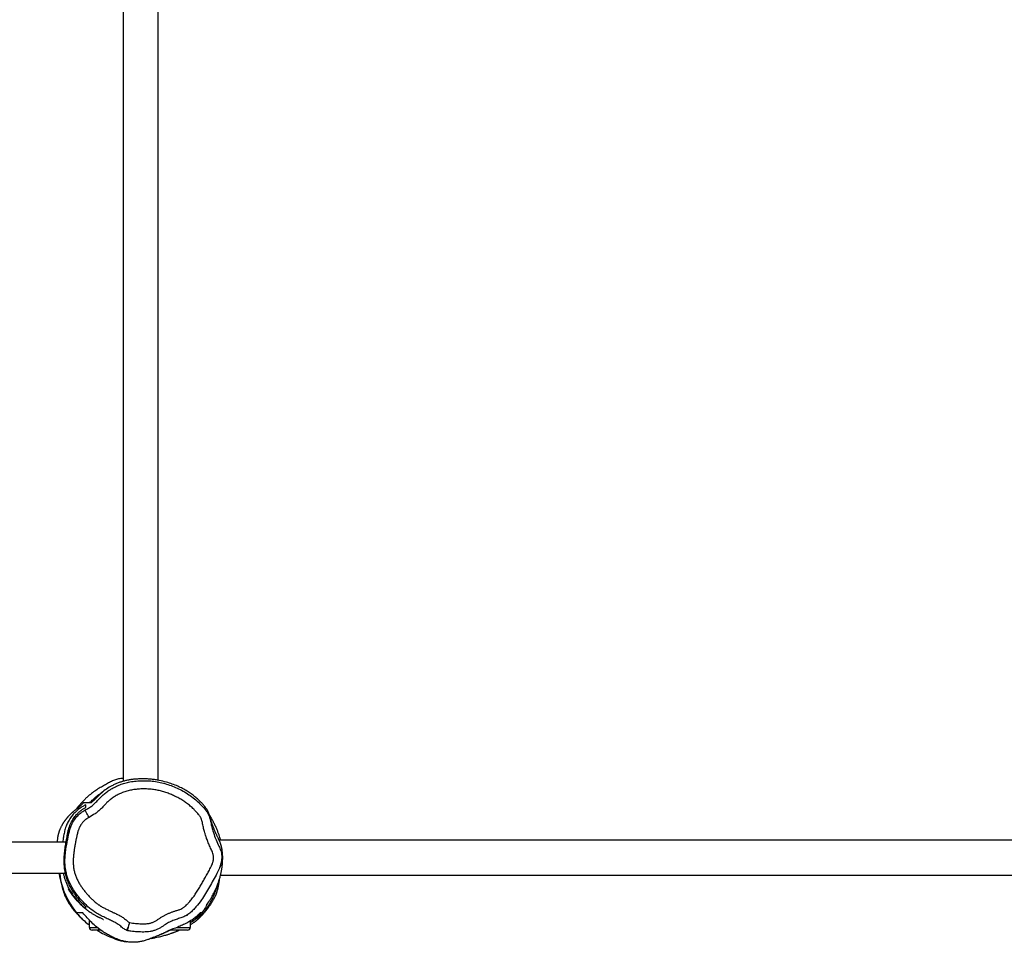
# Model space of a CAD drawing. Units: millimetres. Extents: x -4534 to 417026, y -3372 to 8451.
# Drawn here: x 1593 to 2666, y 3411 to 4417 of the extents above; entities that cross this region are included whole.
import ezdxf

# ---------------------------------------------------------------- set-up
doc = ezdxf.new("R2010")
doc.units = ezdxf.units.MM
doc.layers.add('Toestel 2D', color=7, linetype='Continuous', lineweight=20)

# ---------------------------------------------------------------- blocks, each defined once
blk = doc.blocks.new('RB2325_')
at = {"color": 7, "linetype": 'Continuous', "lineweight": 25}
for p, q in [((-3113.4, 16827.1), (-3113.4, 15168.7)), ((-3075.4, 15170.1), (-3075.4, 16827.1)), ((-3154.4, 15149.2), (-3154.4, 15149.2)), ((-3025.5, 15137.1), (-3018.4, 15137.1)), ((-3015.4, 15134.1), (-3015.4, 15114.9)), ((-3014.9, 15113.6), (-3015.4, 15115.3)), ((-3178.8, 15102.1), (-4129.9, 15102.1)), ((-4130.6, 15064.1), (-3177.8, 15064.1)), ((-3015.4, 15039.8), (-3015.4, 15037.1)), ((-3018.4, 15027.1), (-3026.4, 15027.1)), ((-3015.4, 15037.1), (-3015.4, 15030.1)), ((-3111.2, 15001.7), (-3111.2, 13599.6)), ((-3077.5, 13601.7), (-3077.5, 15001.1))]:
    blk.add_line(p, q, dxfattribs=at)
at = {"color": 8, "linetype": 'Continuous', "lineweight": 25}
for p, q in [((-3018.4, 15122.3), (-3018.4, 15137.1)), ((-3018.4, 15027.1), (-3018.4, 15035.8)), ((-3017.4, 15037.1), (-3015.4, 15037.1))]:
    blk.add_line(p, q, dxfattribs=at)
at = {"color": 7, "linetype": 'Continuous', "lineweight": 25, "flags": 128}
for points in [[(-3138.4, 15026.8), (-3139.9, 15025.9), (-3141.4, 15025.1), (-3142.7, 15024.3), (-3143.9, 15023.7), (-3144.9, 15023.1), (-3145.6, 15022.7), (-3146.1, 15022.5), (-3146.3, 15022.3)], [(-3077.5, 14994.8), (-3076.8, 14994.9), (-3075.7, 14995), (-3074.7, 14995.1), (-3073, 14995.3), (-3071.5, 14995.6), (-3070.1, 14995.8), (-3068.8, 14996.1), (-3067.4, 14996.3), (-3066.1, 14996.7), (-3064.7, 14997.1), (-3063.6, 14997.4), (-3062.6, 14997.7), (-3061.6, 14998.1), (-3060.5, 14998.4), (-3058.8, 14999), (-3057, 14999.7), (-3055.1, 15000.5), (-3053.1, 15001.4), (-3050.9, 15002.5), (-3048.7, 15003.6), (-3046.3, 15004.9), (-3043.9, 15006.4), (-3042.1, 15007.5), (-3039.9, 15009), (-3037.4, 15010.8), (-3034.5, 15013), (-3034.3, 15013.2), (-3034.3, 15013.2)]]:
    blk.add_lwpolyline(points, dxfattribs=at)
at = {"color": 7, "linetype": 'Continuous', "lineweight": 25}
for centre, start, end in [((-3018.4, 15134.1), 0, 90), ((-3018.4, 15030.1), 270, 0)]:
    blk.add_arc(centre, 3, start, end, dxfattribs=at)
for points, knots in [([(-3146.3, 15022.3), (-3147, 15023.7), (-3148.5, 15026.3), (-3151, 15030.1), (-3154.1, 15033.5), (-3157.4, 15036.7), (-3160.7, 15039.8), (-3163.9, 15043.1), (-3166.6, 15046.7), (-3169.3, 15050.8), (-3171.8, 15055.4), (-3174, 15060.4), (-3175.8, 15065.8), (-3177.2, 15071.7), (-3178.1, 15078.2), (-3178.4, 15085.1), (-3178.3, 15092.2), (-3177.5, 15099.2), (-3176.2, 15106.1), (-3174.3, 15112.9), (-3171.8, 15119.5), (-3168.8, 15126.1), (-3165.2, 15132.5), (-3161, 15138.7), (-3156.2, 15144.6), (-3151, 15149.8), (-3146.6, 15153.8), (-3142.8, 15156.3), (-3139.1, 15158), (-3134.4, 15159.2), (-3129, 15160.3), (-3122.8, 15161.9), (-3115.9, 15164.3), (-3109.2, 15167.2), (-3104.3, 15169.6), (-3100.8, 15170.7), (-3097.5, 15171.4), (-3093.6, 15171.5), (-3088.5, 15170.8), (-3082.9, 15169.1), (-3074.1, 15164.6), (-3065, 15159.4), (-3055.3, 15153.8), (-3048, 15149.1), (-3041.9, 15144.4), (-3037.2, 15140.1), (-3033.8, 15136.5), (-3031.1, 15132.4), (-3029.1, 15127.8), (-3027.6, 15123), (-3026, 15118.1), (-3023.7, 15113.3), (-3021.3, 15109.3), (-3019, 15106), (-3017.2, 15103.1), (-3015.7, 15099.9), (-3014.6, 15096.6), (-3013.8, 15093.3), (-3013.4, 15088.6), (-3013.4, 15082.8), (-3013.8, 15076.9), (-3014.2, 15072.3), (-3014.7, 15070), (-3014.9, 15068.8)], [0, 0, 0, 0, 0.012901, 0.025781, 0.039053, 0.05235, 0.06524, 0.078115, 0.091252, 0.104389, 0.120064, 0.135739, 0.151927, 0.168114, 0.187928, 0.20775, 0.228135, 0.248519, 0.268372, 0.288227, 0.308591, 0.328957, 0.350226, 0.371492, 0.393453, 0.415411, 0.434398, 0.444201, 0.454001, 0.469693, 0.48544, 0.501166, 0.524635, 0.548097, 0.563608, 0.571513, 0.579412, 0.592175, 0.605374, 0.623493, 0.642081, 0.689794, 0.713694, 0.737585, 0.765018, 0.778936, 0.792833, 0.806822, 0.820859, 0.835528, 0.850182, 0.865362, 0.88066, 0.890415, 0.900156, 0.910099, 0.92004, 0.929864, 0.939687, 0.959883, 0.979866, 0.98994, 1, 1, 1, 1]), ([(-3083.6, 15169.2), (-3083.6, 15169.2), (-3084, 15169.3), (-3084.9, 15169.7), (-3086.2, 15170.1), (-3087.5, 15170.5), (-3088.9, 15170.9), (-3090.3, 15171.2), (-3091.8, 15171.5), (-3093.2, 15171.7), (-3094.4, 15171.9), (-3095.5, 15172), (-3096.4, 15172.1), (-3097.1, 15172.1), (-3098.3, 15172.1), (-3100, 15172.1), (-3101.5, 15172), (-3102.5, 15171.9), (-3102.9, 15171.8), (-3103.3, 15171.8), (-3103.8, 15171.7), (-3104.5, 15171.6), (-3105.3, 15171.4), (-3106.4, 15171.1), (-3107.4, 15170.9), (-3108.6, 15170.5), (-3109.7, 15170.1), (-3110.6, 15169.8), (-3111.3, 15169.5), (-3111.8, 15169.3), (-3112.3, 15169.1), (-3112.8, 15168.9), (-3113.4, 15168.7), (-3113.9, 15168.4), (-3114.3, 15168.2), (-3114.7, 15168), (-3115, 15167.9), (-3115.4, 15167.7), (-3115.9, 15167.5), (-3116.8, 15167), (-3117.9, 15166.5), (-3119.4, 15165.8), (-3121, 15165), (-3122.7, 15164.3), (-3124.4, 15163.5), (-3125.8, 15163), (-3127, 15162.5), (-3127.4, 15162.3), (-3128.1, 15162), (-3128.7, 15161.8), (-3129.2, 15161.6), (-3129.9, 15161.4), (-3130.6, 15161.1), (-3131.4, 15160.8), (-3132, 15160.6), (-3132.7, 15160.4), (-3133.9, 15160), (-3135.4, 15159.6), (-3136.8, 15159.2), (-3138, 15158.9), (-3138.8, 15158.7), (-3139.2, 15158.6), (-3139.4, 15158.5), (-3139.6, 15158.4), (-3139.8, 15158.4), (-3139.9, 15158.4), (-3140, 15158.3), (-3140.1, 15158.3), (-3140.3, 15158.2), (-3140.4, 15158.2), (-3140.8, 15158.1), (-3141.2, 15157.9), (-3141.8, 15157.7), (-3142.4, 15157.5), (-3143.3, 15157.1), (-3144.8, 15156.5), (-3146.6, 15155.5), (-3147.9, 15154.6), (-3149.3, 15153.6), (-3151.4, 15152), (-3153.1, 15150.5), (-3154.2, 15149.5), (-3154.4, 15149.3)], [0, 0, 0, 0, 0.000962, 0.035752, 0.06794, 0.097528, 0.124522, 0.148931, 0.171058, 0.194862, 0.216539, 0.236093, 0.253528, 0.268928, 0.283661, 0.33185, 0.378019, 0.386851, 0.395604, 0.404285, 0.414402, 0.42716, 0.442558, 0.460598, 0.481281, 0.498711, 0.517661, 0.538132, 0.546202, 0.554486, 0.562987, 0.57104, 0.577082, 0.579372, 0.581234, 0.582763, 0.583456, 0.584135, 0.585557, 0.587242, 0.591853, 0.598498, 0.606764, 0.614586, 0.623931, 0.63199, 0.638797, 0.649312, 0.659333, 0.669069, 0.678519, 0.687683, 0.704856, 0.720934, 0.738655, 0.756037, 0.775357, 0.794645, 0.815484, 0.837868, 0.846665, 0.850653, 0.852041, 0.853036, 0.853408, 0.853722, 0.854009, 0.854314, 0.854673, 0.855359, 0.856257, 0.859923, 0.864286, 0.86859, 0.872836, 0.885829, 0.907756, 0.926038, 0.944519, 0.967611, 0.991704, 1, 1, 1, 1]), ([(-3113.4, 15170.3), (-3114, 15170.1), (-3115.5, 15169.7), (-3118, 15168.9), (-3120.8, 15167.9), (-3124.1, 15166.6), (-3127.6, 15165.2), (-3131.3, 15163.4), (-3135.1, 15161.4), (-3138.6, 15159.5), (-3140.2, 15158.4), (-3140.8, 15158.1)], [0, 0, 0, 0, 0.069463, 0.155152, 0.264131, 0.367851, 0.486943, 0.618722, 0.762678, 0.913465, 1, 1, 1, 1]), ([(-3043, 15154.8), (-3043, 15154.8), (-3043, 15154.8), (-3043.1, 15154.9), (-3043.4, 15155.1), (-3043.9, 15155.5), (-3044.4, 15155.8), (-3045.1, 15156.3), (-3045.8, 15156.8), (-3046.7, 15157.4), (-3047.6, 15158), (-3048.6, 15158.6), (-3049.7, 15159.3), (-3051, 15160.1), (-3052.5, 15161), (-3054.4, 15162.1), (-3056.3, 15163.1), (-3057.8, 15163.8), (-3058.5, 15164.2), (-3059.2, 15164.5), (-3060.2, 15164.9), (-3061, 15165.3), (-3062, 15165.7), (-3063.1, 15166.2), (-3064.3, 15166.6), (-3065.5, 15167.1), (-3066.7, 15167.5), (-3068, 15167.9), (-3069.5, 15168.4), (-3071.3, 15169), (-3073.2, 15169.5), (-3074.9, 15170), (-3076.4, 15170.3), (-3077.8, 15170.6), (-3079.1, 15170.9), (-3080.3, 15171.1), (-3081.6, 15171.4), (-3083.1, 15171.6), (-3084.9, 15171.9), (-3086.5, 15172), (-3087.7, 15172.2), (-3088.7, 15172.2), (-3089.8, 15172.3), (-3091.2, 15172.4), (-3092.9, 15172.4), (-3094.4, 15172.4), (-3095.3, 15172.4), (-3095.7, 15172.4), (-3096.1, 15172.4), (-3096.4, 15172.4), (-3096.6, 15172.4), (-3096.7, 15172.3), (-3096.8, 15172.3), (-3096.9, 15172.3), (-3097, 15172.3), (-3097.2, 15172.3), (-3097.6, 15172.3), (-3098, 15172.3), (-3098.7, 15172.2), (-3099.3, 15172.2), (-3099.6, 15172.1), (-3099.7, 15172.1)], [0, 0, 0, 0, 0.030217, 0.075242, 0.118665, 0.16049, 0.200368, 0.24284, 0.282291, 0.318724, 0.352145, 0.382563, 0.409992, 0.434582, 0.45653, 0.475982, 0.493202, 0.497176, 0.501028, 0.504764, 0.508586, 0.513725, 0.521987, 0.532586, 0.54555, 0.560678, 0.576103, 0.591386, 0.606527, 0.633906, 0.660791, 0.686924, 0.707742, 0.727234, 0.745398, 0.762234, 0.77858, 0.796516, 0.822762, 0.85192, 0.864168, 0.87745, 0.892651, 0.909771, 0.934702, 0.962797, 0.970134, 0.975563, 0.977388, 0.97866, 0.97912, 0.9795, 0.979677, 0.979856, 0.980251, 0.980735, 0.981338, 0.985027, 0.990019, 0.997885, 1, 1, 1, 1]), ([(-3021.4, 15137.1), (-3021.5, 15137.3), (-3021.8, 15137.8), (-3022.4, 15138.7), (-3023, 15139.8), (-3023.7, 15140.7), (-3024.3, 15141.5), (-3024.8, 15142.3), (-3025.4, 15143), (-3025.9, 15143.7), (-3026.4, 15144.4), (-3026.8, 15144.9), (-3027.1, 15145.2), (-3027.3, 15145.4), (-3027.6, 15145.7), (-3027.9, 15146), (-3028.2, 15146.4), (-3028.6, 15146.8), (-3029, 15147.2), (-3029.4, 15147.6), (-3029.8, 15148), (-3030.3, 15148.4), (-3031.2, 15149.4), (-3032.5, 15150.6), (-3034, 15151.9), (-3035.4, 15153.1), (-3036.4, 15153.9), (-3037.2, 15154.6), (-3037.9, 15155.1), (-3038.5, 15155.6), (-3039.1, 15156.1), (-3039.7, 15156.6), (-3040.6, 15157.2), (-3041.7, 15157.9), (-3042.8, 15158.7), (-3043.8, 15159.4), (-3044.9, 15160.1), (-3046, 15160.8), (-3047.2, 15161.5), (-3048.6, 15162.3), (-3049.8, 15163), (-3050.8, 15163.5), (-3051.8, 15164), (-3052.7, 15164.5), (-3053.6, 15164.9), (-3054.4, 15165.3), (-3054.9, 15165.5), (-3055.4, 15165.6), (-3055.5, 15165.7), (-3055.6, 15165.8), (-3055.7, 15165.8), (-3055.8, 15165.8), (-3055.8, 15165.8), (-3055.9, 15165.8), (-3055.9, 15165.9), (-3056, 15165.9), (-3056.1, 15165.9), (-3056.2, 15166), (-3056.4, 15166), (-3056.8, 15166.1), (-3057.4, 15166.3), (-3058.5, 15166.7), (-3059.8, 15167), (-3061.1, 15167.4), (-3062.3, 15167.6), (-3063.5, 15167.9), (-3064.9, 15168.1), (-3066.3, 15168.4), (-3067.7, 15168.6), (-3069.2, 15168.8), (-3070.4, 15168.9), (-3071.1, 15169), (-3071.3, 15169)], [0, 0, 0, 0, 0.015102, 0.044478, 0.077548, 0.107631, 0.134735, 0.158863, 0.183183, 0.206238, 0.228251, 0.249224, 0.255984, 0.26289, 0.272204, 0.284445, 0.29961, 0.317698, 0.333181, 0.350309, 0.369086, 0.388974, 0.408097, 0.4264, 0.444131, 0.452804, 0.459743, 0.462486, 0.464876, 0.467079, 0.469304, 0.471754, 0.474583, 0.481728, 0.490576, 0.501642, 0.515009, 0.530724, 0.55764, 0.582927, 0.597146, 0.61074, 0.623707, 0.636043, 0.646929, 0.655197, 0.661431, 0.663311, 0.663957, 0.664423, 0.664602, 0.664757, 0.664904, 0.665062, 0.665247, 0.665467, 0.666886, 0.668687, 0.67153, 0.676646, 0.685908, 0.702849, 0.734391, 0.763961, 0.794864, 0.832234, 0.868326, 0.903108, 0.933057, 0.961965, 0.98983, 1, 1, 1, 1]), ([(-3027.8, 15143.1), (-3028.3, 15144), (-3029.5, 15145.8), (-3031.7, 15148.4), (-3034.2, 15151), (-3037.3, 15153.7), (-3041.1, 15156.5), (-3045.8, 15159.3), (-3051, 15161.9), (-3056.7, 15164.4), (-3061.8, 15166.2), (-3065.2, 15167.1), (-3066.2, 15167.3)], [0, 0, 0, 0, 0.089486, 0.178972, 0.270098, 0.361222, 0.47497, 0.58868, 0.705859, 0.822936, 0.945259, 1, 1, 1, 1]), ([(-3023.7, 15070.9), (-3023.5, 15072), (-3023.1, 15074.1), (-3022.8, 15076.9), (-3022.6, 15079.5), (-3022.5, 15082.1), (-3022.5, 15085.3), (-3022.5, 15087.9), (-3022.5, 15089.9), (-3022.7, 15091.5), (-3023, 15093), (-3023.4, 15094.6), (-3023.9, 15096), (-3024.5, 15097.5), (-3025.2, 15098.9), (-3026, 15100.2), (-3027.2, 15101.9), (-3028.7, 15104.1), (-3030, 15106.3), (-3031.3, 15108.6), (-3032.5, 15110.9), (-3033.8, 15113.7), (-3035, 15116.6), (-3035.9, 15119.1), (-3036.5, 15121.1), (-3037, 15122.6), (-3037.4, 15124.1), (-3038.1, 15125.9), (-3038.8, 15127.6), (-3039.6, 15129.1), (-3040.4, 15130.2), (-3041.2, 15131.1), (-3042.3, 15132.4), (-3043.5, 15133.6), (-3045, 15135), (-3046.6, 15136.5), (-3048.6, 15138.1), (-3050.6, 15139.7), (-3052.6, 15141.2), (-3054.7, 15142.6), (-3056.8, 15144), (-3058.9, 15145.4), (-3061.1, 15146.7), (-3063.3, 15148), (-3065.5, 15149.3), (-3067.7, 15150.5), (-3069.9, 15151.8), (-3072.1, 15153), (-3074, 15153.9), (-3075.9, 15155), (-3077.7, 15156.1), (-3079.9, 15157.3), (-3082.1, 15158.6), (-3084, 15159.5), (-3085.9, 15160.4), (-3087.5, 15161), (-3088.9, 15161.5), (-3089.9, 15161.8), (-3091.4, 15162.1), (-3093, 15162.4), (-3094.5, 15162.4), (-3095.6, 15162.4), (-3096.6, 15162.3), (-3098.3, 15162), (-3099.9, 15161.5), (-3101.9, 15160.8), (-3103.8, 15159.8), (-3106.1, 15158.7), (-3108.4, 15157.7), (-3110.8, 15156.7), (-3113.1, 15155.8), (-3115.1, 15155.1), (-3116.7, 15154.5), (-3118.3, 15154), (-3119.9, 15153.5), (-3122, 15152.8), (-3124, 15152.3), (-3126.4, 15151.6), (-3128.9, 15151.1), (-3131.4, 15150.6), (-3133.5, 15150.1), (-3135.1, 15149.7), (-3136.3, 15149.3), (-3137.5, 15148.8), (-3138.6, 15148.2), (-3139.7, 15147.6), (-3140.7, 15146.8), (-3142, 15145.7), (-3143.3, 15144.6), (-3144.9, 15143.2), (-3146.1, 15142), (-3147.6, 15140.5), (-3149.1, 15139), (-3150.7, 15137.1), (-3152.3, 15135.1), (-3153.9, 15133.1), (-3155.4, 15131), (-3156.8, 15128.9), (-3158.1, 15126.8), (-3159.4, 15124.5), (-3160.5, 15122.3), (-3161.7, 15120), (-3162.7, 15117.7), (-3163.7, 15115.4), (-3164.6, 15113), (-3165.4, 15110.6), (-3166.2, 15108.2), (-3166.9, 15105.7), (-3167.5, 15103.3), (-3168.2, 15100), (-3168.7, 15096.6), (-3169.1, 15093.2), (-3169.3, 15090.7), (-3169.4, 15088.2), (-3169.4, 15085.6), (-3169.3, 15083.1), (-3169.2, 15080.6), (-3168.9, 15078), (-3168.6, 15075.5), (-3168.2, 15073), (-3167.7, 15070.5), (-3167, 15068.1), (-3166.3, 15065.6), (-3165.5, 15063.6), (-3164.7, 15061.7), (-3163.9, 15059.8), (-3162.7, 15057.5), (-3161.7, 15055.7), (-3160.6, 15053.9), (-3159.4, 15052.1), (-3158.1, 15050.4), (-3157.1, 15049.1), (-3156, 15047.8), (-3154.8, 15046.6), (-3153.3, 15045.1), (-3152, 15044), (-3150.5, 15042.5), (-3148.9, 15041.1), (-3147.2, 15039.2), (-3145.4, 15037.4), (-3143.8, 15035.4), (-3141.4, 15031.9), (-3139.7, 15029), (-3138.4, 15026.8)], [0, 0, 0, 0, 0.01052, 0.021087, 0.02605, 0.035979, 0.045907, 0.055834, 0.060798, 0.065764, 0.070731, 0.075697, 0.080664, 0.08563, 0.090596, 0.095562, 0.100528, 0.110456, 0.120385, 0.125349, 0.135278, 0.145207, 0.155136, 0.165064, 0.170027, 0.174991, 0.179956, 0.184921, 0.193437, 0.19747, 0.201505, 0.205541, 0.209572, 0.217636, 0.221667, 0.22973, 0.237793, 0.245856, 0.253919, 0.261982, 0.270044, 0.278107, 0.286169, 0.294231, 0.302293, 0.310355, 0.318417, 0.326479, 0.334541, 0.338572, 0.346635, 0.354697, 0.36276, 0.370824, 0.374855, 0.382922, 0.386954, 0.38897, 0.393003, 0.401076, 0.40511, 0.407126, 0.411161, 0.415197, 0.423279, 0.427311, 0.435379, 0.443441, 0.451504, 0.459566, 0.467629, 0.475691, 0.479722, 0.483753, 0.491815, 0.495846, 0.503909, 0.511972, 0.520037, 0.5281, 0.536163, 0.540195, 0.544227, 0.548261, 0.552297, 0.556332, 0.560365, 0.564396, 0.572459, 0.576491, 0.584554, 0.588585, 0.596648, 0.604711, 0.612774, 0.620838, 0.628901, 0.636964, 0.645027, 0.65309, 0.661153, 0.669216, 0.677279, 0.685342, 0.693404, 0.701467, 0.709531, 0.717594, 0.725656, 0.73372, 0.749853, 0.757916, 0.765979, 0.774042, 0.782105, 0.790168, 0.798231, 0.806294, 0.814357, 0.822421, 0.830485, 0.83855, 0.846614, 0.854678, 0.858709, 0.866773, 0.874838, 0.882902, 0.886933, 0.894998, 0.903063, 0.907094, 0.911125, 0.919191, 0.923222, 0.931285, 0.935316, 0.943378, 0.951441, 0.959505, 0.96757, 0.975636, 1, 1, 1, 1]), ([(-3044.9, 15156.1), (-3044.3, 15155.9), (-3041.7, 15154.5), (-3038.2, 15152.3), (-3034.5, 15149.8), (-3031.1, 15146.9), (-3029.1, 15144.6), (-3027.8, 15143.1)], [0, 0, 0, 0, 0.076245, 0.368424, 0.524782, 0.68119, 1, 1, 1, 1]), ([(-3154.4, 15149.2), (-3155.5, 15148.1), (-3157.7, 15145.9), (-3160.9, 15142.2), (-3164, 15138.2), (-3167, 15133.7), (-3169.8, 15128.8), (-3172.4, 15123.4), (-3174.7, 15117.5), (-3176.9, 15110.8), (-3178.4, 15104.6), (-3179.4, 15099.1), (-3179.9, 15094.8), (-3180.3, 15090.5), (-3180.4, 15086.1), (-3180.3, 15081.7), (-3180.1, 15077.4), (-3179.7, 15073.4), (-3179.1, 15069.5), (-3178.3, 15065.8), (-3177.2, 15062), (-3176, 15058.5), (-3174.5, 15055), (-3172.9, 15051.7), (-3170.5, 15047.5), (-3167.3, 15042.8), (-3163.5, 15038.6), (-3160.1, 15035.3), (-3157.1, 15032.4), (-3155.3, 15030.1), (-3154.4, 15028.9)], [0, 0, 0, 0, 0.043829, 0.087653, 0.13207, 0.17648, 0.220413, 0.264335, 0.309711, 0.355069, 0.406313, 0.432585, 0.458853, 0.484546, 0.510237, 0.536834, 0.563433, 0.587047, 0.61064, 0.63522, 0.659811, 0.686576, 0.713351, 0.740856, 0.768366, 0.825923, 0.883512, 0.922371, 0.961224, 1, 1, 1, 1]), ([(-3023.8, 15137.1), (-3024.4, 15138.1), (-3026.4, 15141.2), (-3029.9, 15145.2), (-3032.9, 15147.6), (-3034.4, 15148.9)], [0, 0, 0, 0, 0.210595, 0.6024, 1, 1, 1, 1]), ([(-3034.4, 15148.9), (-3034.4, 15148.8), (-3034.4, 15148.7), (-3034.4, 15148.6), (-3034.4, 15148.2), (-3034.4, 15148)], [0, 0, 0, 0, 0.105596, 0.527979, 1, 1, 1, 1]), ([(-3034.4, 15148), (-3033.4, 15147.1), (-3031.4, 15145.2), (-3028.5, 15141.7), (-3025.8, 15137.8), (-3023.2, 15133.4), (-3020.9, 15128.6), (-3018.1, 15121.7), (-3015.9, 15115.9), (-3014.2, 15112), (-3013.9, 15111.4)], [0, 0, 0, 0, 0.11908, 0.238141, 0.36046, 0.482779, 0.601965, 0.721143, 0.960558, 1, 1, 1, 1]), ([(-3031.8, 15133.4), (-3031.8, 15133.5), (-3032, 15133.7), (-3032.1, 15134), (-3032.2, 15134.2), (-3032.3, 15134.4), (-3032.4, 15134.5), (-3032.4, 15134.5), (-3032.4, 15134.5), (-3032.4, 15134.5)], [0, 0, 0, 0, 0.199546, 0.391116, 0.564927, 0.720983, 0.859286, 0.979841, 1, 1, 1, 1]), ([(-3027.8, 15143.1), (-3027.8, 15143.1), (-3027.7, 15143.1), (-3027.7, 15143.1), (-3027.7, 15143.1)], [0, 0, 0, 0, 0.342488, 1, 1, 1, 1]), ([(-3023.6, 15137.1), (-3023.7, 15137.3), (-3024.2, 15138.2), (-3024.9, 15139.2), (-3025.6, 15140.1), (-3026, 15140.7), (-3026.3, 15141.1), (-3026.5, 15141.5), (-3026.7, 15141.7), (-3026.9, 15142), (-3027.1, 15142.2), (-3027.3, 15142.5), (-3027.4, 15142.7), (-3027.5, 15142.8), (-3027.6, 15142.9), (-3027.6, 15142.9)], [0, 0, 0, 0, 0.0490777, 0.1893845, 0.3358146, 0.4111688, 0.4880572, 0.5664823, 0.6451422, 0.7193113, 0.7873664, 0.8506754, 0.909239, 0.9630558, 1, 1, 1, 1]), ([(-3006.5, 15094.3), (-3006.6, 15094.8), (-3006.8, 15096.5), (-3007.3, 15099.1), (-3008, 15102.2), (-3008.6, 15104.8), (-3009.2, 15107.2), (-3009.7, 15109), (-3010.2, 15110.5), (-3010.5, 15111.8), (-3011, 15113.3), (-3011.5, 15114.8), (-3012, 15116.2), (-3012.4, 15117.5), (-3012.8, 15118.5), (-3013.2, 15119.6), (-3013.6, 15120.6), (-3014, 15121.7), (-3014.4, 15122.8), (-3014.9, 15123.9), (-3015.2, 15124.6), (-3015.4, 15125)], [0, 0, 0, 0, 0.034356, 0.124151, 0.207014, 0.28168, 0.350252, 0.415629, 0.45171, 0.494873, 0.545108, 0.602401, 0.651078, 0.696009, 0.736198, 0.771653, 0.81424, 0.855768, 0.901268, 0.950731, 1, 1, 1, 1]), ([(-3010.3, 15103.4), (-3010.5, 15103.7), (-3010.7, 15104.4), (-3011.1, 15105.5), (-3011.5, 15106.5), (-3011.8, 15107.1), (-3012, 15107.7), (-3012.4, 15108.4), (-3012.8, 15109.4), (-3013.3, 15110.4), (-3013.8, 15111.4), (-3014.2, 15112.4), (-3014.6, 15113.3), (-3014.9, 15113.9), (-3015, 15114.1), (-3015, 15114.1)], [0, 0, 0, 0, 0.071808, 0.157927, 0.189688, 0.215793, 0.227625, 0.262896, 0.315293, 0.377643, 0.480788, 0.609393, 0.764961, 0.972328, 1, 1, 1, 1]), ([(-3007.7, 15097.1), (-3007.8, 15097.2), (-3008, 15097.8), (-3008.9, 15100), (-3010.1, 15102.7), (-3011.1, 15105.1), (-3011.7, 15106.4), (-3012.1, 15107.5), (-3012.5, 15108.2), (-3012.6, 15108.6), (-3012.7, 15108.7), (-3012.7, 15108.8), (-3012.7, 15108.8), (-3012.8, 15108.9), (-3012.8, 15109), (-3012.8, 15109), (-3012.9, 15109.1), (-3013, 15109.3), (-3013, 15109.5), (-3013.1, 15109.6), (-3013.1, 15109.7), (-3013.2, 15109.8), (-3013.3, 15110.1), (-3013.5, 15110.4), (-3013.6, 15110.8), (-3013.8, 15111.1), (-3013.9, 15111.3), (-3013.9, 15111.4)], [0, 0, 0, 0, 0.035684, 0.155661, 0.312624, 0.3546122, 0.3969854, 0.4395197, 0.4521655, 0.4558228, 0.457107, 0.4576567, 0.4581729, 0.458683, 0.4592168, 0.4604474, 0.4620077, 0.4639674, 0.4753411, 0.4934231, 0.5119793, 0.5310581, 0.5981431, 0.7138569, 0.812753, 0.9074779, 1, 1, 1, 1]), ([(-3007.7, 15097.1), (-3007, 15095.6), (-3005.9, 15092.9), (-3004.4, 15088.8), (-3003.3, 15084.9), (-3002.6, 15080.8), (-3002.2, 15076.6), (-3002.2, 15072.3), (-3002.7, 15067.9), (-3003.6, 15063.5), (-3005, 15059), (-3006.8, 15054.4), (-3009.1, 15049.9), (-3011.4, 15045.6), (-3014.6, 15040.6), (-3018.7, 15035.1), (-3023.7, 15029.6), (-3029, 15024.5), (-3032.6, 15021.5), (-3034.4, 15020)], [0, 0, 0, 0, 0.0526687, 0.0931033, 0.1335089, 0.170395, 0.2082025, 0.2451598, 0.2835389, 0.3257033, 0.3690467, 0.4242465, 0.4795389, 0.5362391, 0.592942, 0.6937287, 0.7946087, 0.8973012, 1, 1, 1, 1]), ([(-3138.4, 15026.8), (-3138.2, 15026.5), (-3137.9, 15025.9), (-3137.4, 15025), (-3136.6, 15023.9), (-3135.8, 15022.8), (-3134.8, 15021.8), (-3133.9, 15020.8), (-3132.9, 15019.9), (-3131.5, 15018.8), (-3130.4, 15018), (-3129, 15017.1), (-3127.8, 15016.5), (-3126.5, 15015.9), (-3125.3, 15015.4), (-3124, 15014.9), (-3122.7, 15014.5), (-3121.4, 15014.2), (-3119.7, 15013.8), (-3117.7, 15013.3), (-3116, 15013), (-3114.4, 15012.6), (-3112.7, 15012.3), (-3111, 15012), (-3109.4, 15011.6), (-3108, 15011.4), (-3106.3, 15011.1), (-3104.6, 15010.8), (-3103, 15010.6), (-3101.3, 15010.3), (-3099.6, 15010.1), (-3097.5, 15009.9), (-3095.5, 15009.7), (-3093.8, 15009.6), (-3092.1, 15009.5), (-3090.4, 15009.4), (-3088.4, 15009.5), (-3086.3, 15009.6), (-3084.3, 15009.8), (-3082.3, 15010.1), (-3080.2, 15010.5), (-3078.3, 15011), (-3076.3, 15011.6), (-3074.4, 15012.3), (-3072.5, 15013), (-3070.6, 15013.9), (-3068.1, 15015.1), (-3065.8, 15016.4), (-3063.5, 15017.9), (-3061.8, 15019.1), (-3060.1, 15020.3), (-3058.5, 15021.5), (-3056.9, 15022.8), (-3055.4, 15024.1), (-3053.8, 15025.5), (-3052.3, 15026.9), (-3050.8, 15028.3), (-3049.4, 15029.7), (-3048, 15031.2), (-3046.9, 15032.5), (-3045.7, 15033.8), (-3044.7, 15035.1), (-3043.6, 15036.5), (-3042.7, 15037.9), (-3041.9, 15039), (-3041, 15040.5), (-3040.2, 15042), (-3039.3, 15043.8), (-3038.4, 15045.7), (-3037.5, 15047.5), (-3036.6, 15049.3), (-3035.9, 15050.9), (-3035.1, 15052.4), (-3034.5, 15053.6), (-3033.8, 15055.2), (-3033.2, 15056.4), (-3032.4, 15057.9), (-3031.8, 15059.1), (-3031.2, 15060.4), (-3030.5, 15061.5), (-3029.7, 15063), (-3028.5, 15064.7), (-3027.2, 15066.3), (-3026, 15067.9), (-3024.6, 15069.2), (-3024, 15070.3), (-3023.7, 15070.9)], [0, 0, 0, 0, 0.006864, 0.01373, 0.020596, 0.034338, 0.041203, 0.048067, 0.061805, 0.06867, 0.082407, 0.089272, 0.103009, 0.109874, 0.116738, 0.130474, 0.137339, 0.144203, 0.157933, 0.17166, 0.185387, 0.19225, 0.205977, 0.219704, 0.226567, 0.240294, 0.247158, 0.260885, 0.274612, 0.281475, 0.295203, 0.30893, 0.322657, 0.336384, 0.343248, 0.356979, 0.370709, 0.384439, 0.398169, 0.4119, 0.42563, 0.43936, 0.45309, 0.46682, 0.48055, 0.49428, 0.508009, 0.535484, 0.549213, 0.562942, 0.57667, 0.590397, 0.604125, 0.617852, 0.63158, 0.645308, 0.659035, 0.672763, 0.686491, 0.70022, 0.707083, 0.720811, 0.734541, 0.741404, 0.755135, 0.761999, 0.775733, 0.78946, 0.803187, 0.816914, 0.830641, 0.844368, 0.851231, 0.864958, 0.871821, 0.885548, 0.892412, 0.906139, 0.913003, 0.919867, 0.933598, 0.947333, 0.961062, 0.974792, 0.987525, 1, 1, 1, 1]), ([(-3014.9, 15068.8), (-3015, 15068.9), (-3015.3, 15068.9), (-3017.4, 15069.4), (-3020.2, 15070.1), (-3022.5, 15070.6), (-3023.7, 15070.9)], [0, 0, 0, 0, 0.250552, 0.500225, 0.750007, 1, 1, 1, 1]), ([(-3023.7, 15070.9), (-3022.6, 15070.5), (-3020.4, 15069.7), (-3017.6, 15068.7), (-3015.6, 15068), (-3015.3, 15067.9), (-3015.2, 15067.8)], [0, 0, 0, 0, 0.2499916, 0.4997748, 0.7494377, 1, 1, 1, 1]), ([(-3180.8, 15064.1), (-3180.8, 15063.5), (-3180.8, 15061.4), (-3180.1, 15057.8), (-3178.6, 15053.2), (-3176.5, 15048.8), (-3173.9, 15044.6), (-3171.4, 15040), (-3168.6, 15035.2), (-3165.3, 15030.4), (-3162.8, 15027.4), (-3161.5, 15025.9)], [0, 0, 0, 0, 0.037537, 0.145896, 0.255062, 0.366674, 0.48128, 0.599098, 0.72889, 0.860743, 1, 1, 1, 1]), ([(-3015.2, 15067.8), (-3015.5, 15067.2), (-3016.1, 15065.8), (-3017.9, 15063.3), (-3020.4, 15060.4), (-3023.2, 15056.5), (-3025.2, 15052.2), (-3027.4, 15047.6), (-3029.8, 15042.7), (-3032.3, 15037.5), (-3035.9, 15031.6), (-3040.9, 15025.4), (-3046.7, 15019.7), (-3052, 15015.1), (-3056.9, 15011.5), (-3062, 15008.1), (-3067.1, 15005.5), (-3071.8, 15003.6), (-3076.3, 15002.2), (-3080.8, 15001.2), (-3086.2, 15000.5), (-3092.3, 15000.4), (-3099, 15000.9), (-3105.8, 15001.8), (-3113.1, 15003.1), (-3119.5, 15004.5), (-3125.1, 15005.8), (-3129.7, 15007.3), (-3134.5, 15009.8), (-3139.2, 15013.3), (-3142.5, 15016.7), (-3144.8, 15019.8), (-3145.8, 15021.5), (-3146.3, 15022.3)], [0, 0, 0, 0, 0.012769, 0.025893, 0.053739, 0.081464, 0.109749, 0.13805, 0.172257, 0.206454, 0.240547, 0.293852, 0.347218, 0.382875, 0.418533, 0.454973, 0.491406, 0.518539, 0.54567, 0.573578, 0.601485, 0.641127, 0.680837, 0.721376, 0.761921, 0.812297, 0.837634, 0.862924, 0.897216, 0.932455, 0.965673, 0.982828, 1, 1, 1, 1]), ([(-3015.4, 15035.5), (-3014.6, 15036.8), (-3012.3, 15040.5), (-3009.1, 15047.2), (-3006.2, 15054.2), (-3004.3, 15060.1), (-3003.2, 15064.3), (-3002.9, 15067), (-3002.7, 15068)], [0, 0, 0, 0, 0.146496, 0.418012, 0.66935, 0.798279, 0.926875, 1, 1, 1, 1]), ([(-3014.9, 15068.8), (-3015, 15068.7), (-3015, 15068.3), (-3015.1, 15068), (-3015.2, 15067.8)], [0, 0, 0, 0, 0.499973, 1, 1, 1, 1]), ([(-3154.4, 15027.6), (-3155.6, 15028.8), (-3158, 15031.1), (-3161.6, 15035.2), (-3164.2, 15038.6), (-3165.4, 15040.8), (-3165.7, 15041.3)], [0, 0, 0, 0, 0.306201, 0.612299, 0.927168, 1, 1, 1, 1]), ([(-3060.6, 15003.8), (-3060.6, 15003.9), (-3060.4, 15004), (-3060.2, 15004.1), (-3060, 15004.2), (-3059.9, 15004.3), (-3059.7, 15004.4), (-3059.6, 15004.5), (-3059.5, 15004.5), (-3059.4, 15004.6), (-3059.3, 15004.6), (-3059.2, 15004.7), (-3059, 15004.9), (-3058.6, 15005.1), (-3058.1, 15005.4), (-3057.6, 15005.8), (-3057.1, 15006.1), (-3056.5, 15006.5), (-3056, 15006.8), (-3055.4, 15007.2), (-3054.9, 15007.6), (-3054.4, 15008), (-3053.9, 15008.3), (-3053.4, 15008.7), (-3052.9, 15009.1), (-3052.4, 15009.4), (-3051.9, 15009.8), (-3051.5, 15010.1), (-3051.1, 15010.5), (-3050.7, 15010.8), (-3050.3, 15011.2), (-3049.7, 15011.6), (-3049, 15012.2), (-3048.3, 15012.9), (-3047.5, 15013.6), (-3046.6, 15014.4), (-3045.9, 15015.1), (-3045.1, 15015.8), (-3044.4, 15016.5), (-3043.8, 15017.2), (-3043.2, 15017.8), (-3042.6, 15018.5), (-3041.8, 15019.3), (-3040.9, 15020.3), (-3039.9, 15021.5), (-3039.1, 15022.5), (-3038.5, 15023.3), (-3038.2, 15023.7), (-3037.8, 15024.1), (-3037.4, 15024.7), (-3036.6, 15025.7), (-3035.7, 15027.1), (-3034.7, 15028.5), (-3033.8, 15029.9), (-3033.1, 15031), (-3032.4, 15032.1), (-3031.8, 15033.2), (-3031.3, 15034.1), (-3030.9, 15034.8), (-3030.7, 15035.2), (-3030.6, 15035.4), (-3030.5, 15035.6), (-3030.4, 15035.8), (-3030.2, 15036.2), (-3030.1, 15036.5), (-3029.8, 15036.9), (-3029.5, 15037.6), (-3029, 15038.6), (-3028.3, 15040), (-3027.6, 15041.4), (-3027.1, 15042.2), (-3026.9, 15042.6), (-3027, 15042.5), (-3027, 15042.5)], [0, 0, 0, 0, 0.028577, 0.055034, 0.07937, 0.101587, 0.121684, 0.135987, 0.148983, 0.160669, 0.171048, 0.180765, 0.204138, 0.229896, 0.258041, 0.288574, 0.31228, 0.337248, 0.363272, 0.388285, 0.411753, 0.433678, 0.454059, 0.474697, 0.49347, 0.510376, 0.525419, 0.538599, 0.546857, 0.555133, 0.565268, 0.57731, 0.591257, 0.606809, 0.624199, 0.641962, 0.658116, 0.672929, 0.686055, 0.697497, 0.707256, 0.717373, 0.729684, 0.744187, 0.76078, 0.779537, 0.785293, 0.791225, 0.797333, 0.804155, 0.813032, 0.824038, 0.837175, 0.845643, 0.8532, 0.859527, 0.866737, 0.871287, 0.872658, 0.873172, 0.873624, 0.874076, 0.87459, 0.875962, 0.880093, 0.884382, 0.888714, 0.899092, 0.918209, 0.94241, 0.967791, 0.994417, 1, 1, 1, 1]), ([(-3154.4, 15028.9), (-3154.4, 15028.6), (-3154.4, 15027.1), (-3154.4, 15024.7), (-3154.4, 15022.8), (-3154.4, 15021.6), (-3154.4, 15020.9), (-3154.4, 15020.8), (-3154.4, 15020.8)], [0, 0, 0, 0, 0.04901, 0.245053, 0.441101, 0.637151, 0.833225, 1, 1, 1, 1]), ([(-3034.4, 15013.1), (-3033, 15014.2), (-3030.4, 15016.4), (-3026.3, 15020.7), (-3023.1, 15024.2), (-3021.3, 15026.7), (-3021, 15027.1)], [0, 0, 0, 0, 0.282868, 0.566516, 0.931344, 1, 1, 1, 1]), ([(-3161.5, 15025.9), (-3161.1, 15025.4), (-3160.2, 15024.5), (-3158.9, 15023.1), (-3157.6, 15021.7), (-3156.3, 15020.5), (-3155.1, 15019.3), (-3153.3, 15017.7), (-3151.2, 15015.8), (-3149.4, 15014.4), (-3148, 15013.2), (-3147.2, 15012.6), (-3147, 15012.5)], [0, 0, 0, 0, 0.137593, 0.260801, 0.369652, 0.464195, 0.54451, 0.610795, 0.74515, 0.864898, 0.963856, 1, 1, 1, 1]), ([(-3154.4, 15020.8), (-3154.2, 15020.6), (-3153.7, 15020.1), (-3153.3, 15019.7), (-3152.8, 15019.2), (-3152.3, 15018.7), (-3151.9, 15018.3), (-3151.5, 15017.9), (-3151.3, 15017.7), (-3151, 15017.4), (-3150.8, 15017.2), (-3150.5, 15016.9), (-3150.3, 15016.7), (-3150, 15016.5), (-3149.8, 15016.3), (-3149.7, 15016.1), (-3149.5, 15015.9), (-3149.4, 15015.8), (-3149.3, 15015.7), (-3149.3, 15015.6), (-3149.2, 15015.6), (-3149.2, 15015.5), (-3149.1, 15015.4), (-3149, 15015.3), (-3148.9, 15015.1), (-3148.8, 15014.9), (-3148.5, 15014.6), (-3148.3, 15014.3), (-3148, 15013.9), (-3147.8, 15013.6), (-3147.6, 15013.4), (-3147.5, 15013.3), (-3147.5, 15013.2), (-3147.4, 15013.1), (-3147.4, 15013), (-3147.3, 15012.9), (-3147.2, 15012.8), (-3147, 15012.6), (-3146.8, 15012.2), (-3146.5, 15011.8), (-3146.1, 15011.4), (-3145.7, 15010.9), (-3145.3, 15010.3), (-3144.8, 15009.8), (-3144.3, 15009.2), (-3143.9, 15008.7), (-3143.4, 15008.2), (-3142.9, 15007.6), (-3142.3, 15007), (-3141.6, 15006.3), (-3140.9, 15005.5), (-3140.1, 15004.8), (-3139.4, 15004.1), (-3138.7, 15003.5), (-3138.1, 15003), (-3137.6, 15002.5), (-3137.2, 15002.2), (-3136.9, 15002), (-3136.6, 15001.8), (-3136.3, 15001.5), (-3136, 15001.3), (-3135.6, 15001), (-3135.1, 15000.6), (-3134.4, 15000.1), (-3133.8, 14999.7), (-3133.2, 14999.2), (-3132.6, 14998.8), (-3131.9, 14998.4), (-3131.2, 14998), (-3130.7, 14997.7), (-3129.5, 14997), (-3128.4, 14996.4), (-3127.3, 14995.9), (-3126.3, 14995.4), (-3125.3, 14994.9), (-3124.4, 14994.6), (-3123.6, 14994.3), (-3123, 14994), (-3122.4, 14993.9), (-3121.9, 14993.7), (-3121.5, 14993.6), (-3121.1, 14993.5), (-3120.6, 14993.3), (-3120.1, 14993.2), (-3119.6, 14993.1), (-3119.1, 14992.9), (-3118.6, 14992.9), (-3118.2, 14992.8), (-3117.7, 14992.7), (-3117, 14992.5), (-3116, 14992.4), (-3115, 14992.3), (-3114, 14992.2), (-3113, 14992.1), (-3112.2, 14992.1), (-3111.6, 14992), (-3111.3, 14992), (-3111.2, 14992)], [0, 0, 0, 0, 0.0021759, 0.0050378, 0.0086624, 0.0148125, 0.02248, 0.0316939, 0.0424628, 0.0543897, 0.0714079, 0.0900142, 0.1102098, 0.1324057, 0.1562508, 0.1817449, 0.2088889, 0.2376828, 0.2524269, 0.2675689, 0.2831091, 0.2990472, 0.3152065, 0.3298529, 0.3425482, 0.3532947, 0.3631473, 0.3705006, 0.3753841, 0.3769311, 0.3774976, 0.3779432, 0.3781298, 0.3783, 0.3784616, 0.3786231, 0.378967, 0.3793727, 0.3804559, 0.3832426, 0.3873562, 0.3928331, 0.4012577, 0.4116923, 0.4241429, 0.4385406, 0.4531955, 0.4673982, 0.4811481, 0.5051807, 0.5276918, 0.5486802, 0.5694785, 0.5885287, 0.6058312, 0.6213862, 0.6351942, 0.6421635, 0.6493121, 0.6577356, 0.6674453, 0.6784405, 0.6947825, 0.7133273, 0.7340742, 0.7514384, 0.7700909, 0.7900311, 0.811258, 0.8331238, 0.8514034, 0.8678791, 0.8859798, 0.9021648, 0.9164392, 0.9288068, 0.9392717, 0.9478385, 0.9530217, 0.9571456, 0.9602189, 0.9622632, 0.963566, 0.9647023, 0.9665957, 0.9674006, 0.9681515, 0.9688897, 0.9696588, 0.9714288, 0.9736803, 0.9776007, 0.9826735, 0.9889517, 0.9933101, 0.9981171, 1, 1, 1, 1]), ([(-3149.3, 15023.1), (-3149.7, 15023.1), (-3150.8, 15023.1), (-3151.6, 15023.1), (-3152.2, 15023.1)], [0, 0, 0, 0, 0.313426, 1, 1, 1, 1]), ([(-3152.2, 15023.1), (-3151.5, 15022), (-3150.2, 15019.8), (-3148.2, 15016.6), (-3145.7, 15013.4), (-3142.7, 15010.2), (-3138.9, 15007.1), (-3134.7, 15004.3), (-3130.7, 15002.4), (-3127.4, 15001.2), (-3124, 15000.2), (-3119.6, 14999.3), (-3115.1, 14998.4), (-3112.2, 14998.1), (-3111.2, 14997.9)], [0, 0, 0, 0, 0.098864, 0.197697, 0.29712, 0.396516, 0.50421, 0.613424, 0.700626, 0.745551, 0.790455, 0.871814, 0.95326, 1, 1, 1, 1]), ([(-3040.8, 15023.1), (-3042.7, 15021.2), (-3046.5, 15017.5), (-3052, 15013.1), (-3056.9, 15009.7), (-3060.9, 15007.3), (-3065.4, 15005), (-3070.2, 15003), (-3075.4, 15001.4), (-3080.8, 15000.3), (-3086.7, 14999.6), (-3092.9, 14999.5), (-3099.4, 15000), (-3106, 15000.8), (-3112.5, 15001.8), (-3117.9, 15002.9), (-3122.4, 15003.7), (-3125.9, 15004.5), (-3129.2, 15005.6), (-3132.1, 15006.9), (-3134.8, 15008.3), (-3138, 15010.3), (-3141.1, 15012.7), (-3143.9, 15015.5), (-3146, 15017.9), (-3147.7, 15020.5), (-3148.8, 15022.2), (-3149.3, 15023.1)], [0, 0, 0, 0, 0.081098, 0.162696, 0.203319, 0.243925, 0.285657, 0.327352, 0.365353, 0.404189, 0.44227, 0.481848, 0.525449, 0.569092, 0.613808, 0.658541, 0.683283, 0.707975, 0.733633, 0.759314, 0.78411, 0.808917, 0.859682, 0.894496, 0.929314, 0.964647, 1, 1, 1, 1]), ([(-3077.5, 14998.5), (-3076.4, 14998.8), (-3073.8, 14999.5), (-3070.2, 15000.7), (-3066.4, 15002.1), (-3062.9, 15003.7), (-3058.8, 15005.9), (-3054.4, 15008.7), (-3049.8, 15012.2), (-3045.6, 15015.8), (-3041.9, 15019.5), (-3039.9, 15021.9), (-3038.9, 15023.1)], [0, 0, 0, 0, 0.060049, 0.133229, 0.206429, 0.281581, 0.35675, 0.486477, 0.616279, 0.749095, 0.881937, 1, 1, 1, 1]), ([(-3048.4, 15002.7), (-3047.9, 15003), (-3046.8, 15003.5), (-3045.3, 15004.4), (-3043.9, 15005.3), (-3042.7, 15006.1), (-3041.6, 15006.8), (-3040.8, 15007.4), (-3040.1, 15007.9), (-3039.5, 15008.3), (-3039.1, 15008.6), (-3038.7, 15008.9), (-3038.4, 15009.1), (-3038, 15009.5), (-3037.4, 15010), (-3036.5, 15010.7), (-3035.4, 15011.6), (-3034.2, 15012.7), (-3032.8, 15014), (-3031.2, 15015.5), (-3029.9, 15017), (-3029, 15017.9), (-3028.6, 15018.4)], [0, 0, 0, 0, 0.074436, 0.142651, 0.204639, 0.260398, 0.309923, 0.35321, 0.382845, 0.408626, 0.430553, 0.448624, 0.462843, 0.475806, 0.515626, 0.562874, 0.617553, 0.679668, 0.7627, 0.847531, 0.931637, 1, 1, 1, 1]), ([(-3038.9, 15023.1), (-3038.9, 15023.1), (-3039.2, 15023.1), (-3039.8, 15023.1), (-3040.6, 15023.1), (-3040.8, 15023.1)], [0, 0, 0, 0, 0.137605, 0.68803, 1, 1, 1, 1]), ([(-3034.4, 15020), (-3034.4, 15019.7), (-3034.4, 15018.2), (-3034.4, 15015.9), (-3034.4, 15013.9), (-3034.4, 15013.5), (-3034.4, 15013.3)], [0, 0, 0, 0, 0.087888, 0.439444, 0.752272, 1, 1, 1, 1]), ([(-3030.1, 15016.8), (-3029.9, 15016.9), (-3029.2, 15017.6), (-3028.5, 15018.4), (-3027.9, 15019), (-3027.8, 15019.2)], [0, 0, 0, 0, 0.151027, 0.756721, 1, 1, 1, 1]), ([(-3077.5, 14994), (-3077.4, 14994), (-3076.6, 14994.1), (-3075.1, 14994.4), (-3073.1, 14994.8), (-3071.2, 14995.2), (-3069.4, 14995.7), (-3067.7, 14996.1), (-3066.1, 14996.6), (-3065, 14997), (-3064.5, 14997.1), (-3064.4, 14997.2)], [0, 0, 0, 0, 0.017161, 0.172513, 0.337957, 0.47295, 0.612334, 0.747985, 0.869372, 0.98441, 1, 1, 1, 1]), ([(-3065.6, 14996.8), (-3065.5, 14996.8), (-3063.1, 14997.1), (-3058.6, 14998.4), (-3052.9, 15000.3), (-3049.7, 15002.1), (-3048.5, 15002.7)], [0, 0, 0, 0, 0.012824, 0.397011, 0.769035, 1, 1, 1, 1])]:
    blk.add_open_spline(points, degree=3, knots=knots, dxfattribs=at)
blk = doc.blocks.new('VPL-15-RB2325')
at = {"layer": 'Toestel 2D', "rotation": 270}
blk.add_blockref('RB2325_', (-13358.6, 408.8), dxfattribs=at)

msp = doc.modelspace()

# ---------------------------------------------------------------- block references
msp.add_blockref('VPL-15-RB2325', (0, 0))

doc.saveas('drawing.dxf')
